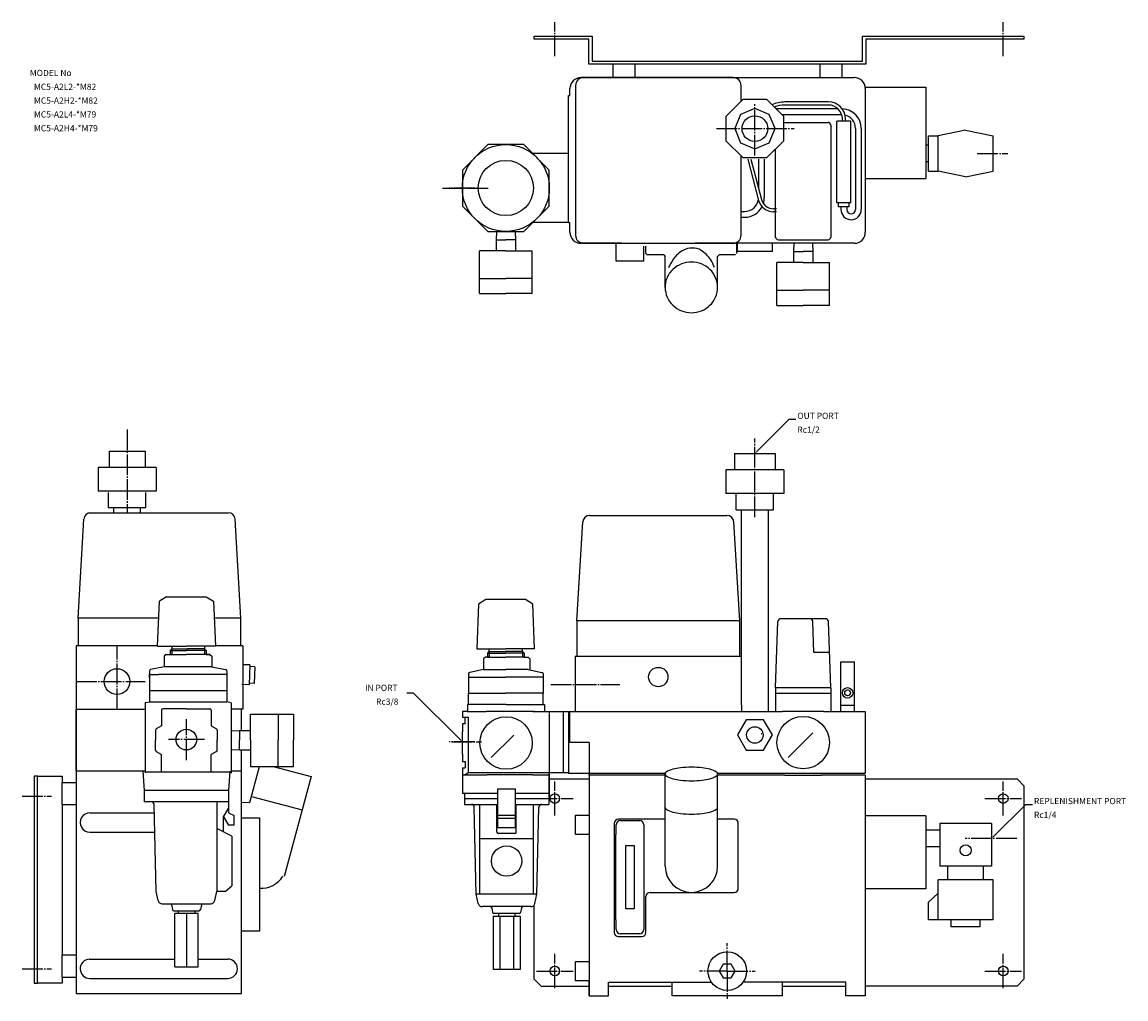
# Model space of a CAD drawing. Extents: x 281 to 1081, y 213 to 920.
import ezdxf

# ---------------------------------------------------------------- set-up
doc = ezdxf.new("R2010")
doc.units = 0
doc.linetypes.add('CENTER', pattern=[18, 15, -1, 1, -1])
doc.layers.get('0').update_dxf_attribs({"linetype": 'CONTINUOUS'})
for name, color, linetype in [('L-TYUSIN', 7, 'CONTINUOUS'), ('L-ZISSEN', 7, 'CONTINUOUS'), ('SUNPOU', 3, 'CONTINUOUS')]:
    doc.layers.add(name, color=color, linetype=linetype)

# ---------------------------------------------------------------- blocks, each defined once
blk = doc.blocks.new('A$C9253')
at = {"layer": 'L-ZISSEN'}
blk.add_arc((3.34, 3.23), 3.15, 180, 0, dxfattribs=at)
blk = doc.blocks.new('A$CF101')
at = {"layer": 'L-ZISSEN'}
for p, q in [((0.19, 0.03), (0.19, 36.03)), ((10.19, 0.03), (10.19, 36.03))]:
    blk.add_line(p, q, dxfattribs=at)
at = {"layer": 'L-ZISSEN', "color": 7, "linetype": 'CONTINUOUS'}
for p, q in [((0.19, 36.03), (10.19, 36.03)), ((0.19, 4.53), (10.19, 4.53))]:
    blk.add_line(p, q, dxfattribs=at)
at = {"layer": 'L-ZISSEN'}
for radius in [3.8, 2.1]:
    blk.add_circle((5.19, 13.53), radius, dxfattribs=at)

msp = doc.modelspace()

# ---------------------------------------------------------------- linework, layer by layer
at = {"color": 7, "linetype": 'CONTINUOUS'}
for p, q in [((681.7, 460.81), (802.3, 460.81)), ((631.7, 425.8), (659.62, 425.8)), ((659.62, 425.8), (659.62, 420.81)), ((652, 420.81), (673, 420.81)), ((673, 420.81), (677, 420.81)), ((673, 420.81), (673, 376.62)), ((677, 420.81), (832.08, 420.81)), ((677, 420.81), (677, 375.81)), ((861.92, 420.81), (892, 420.81)), ((892, 420.81), (892, 375.81)), ((663, 357.62), (663, 376.81)), ((651, 374.84), (663, 374.84)), ((746.98, 375.81), (677, 375.81)), ((692, 374.81), (692, 375.81)), ((747.18, 374.81), (692, 374.81)), ((833.71, 374.81), (784.82, 374.81)), ((832.08, 375.81), (784.98, 375.81)), ((892, 374.81), (860.29, 374.81)), ((892, 375.81), (861.92, 375.81)), ((892, 374.81), (892, 214.81)), ((936, 345.31), (936, 292.31)), ((946, 339.81), (946, 308.81)), ((983.5, 339.81), (983.5, 308.81)), ((892, 214.81), (878, 214.81))]:
    msp.add_line(p, q, dxfattribs=at)
at = {"layer": 'L-TYUSIN', "color": 1, "linetype": 'CENTER'}
for p, q in [((667, 895.4), (667, 920.19)), ((992, 895.4), (992, 920.19)), ((784.18, 843), (840.4, 843)), ((585.71, 800), (619.36, 800)), ((609.07, 800), (590.5, 800)), ((357, 625.08), (357, 564.81)), ((812, 561.6), (812, 618.65)), ((349.7, 422.5), (349.7, 468.31)), ((400, 385.65), (400, 415.35)), ((413.03, 400.5), (386.97, 400.5)), ((609.07, 398.81), (590.5, 398.81)), ((667, 345.41), (667, 370.2)), ((992, 345.41), (992, 370.2)), ((280.9, 359.5), (302.3, 359.5)), ((653.66, 357.81), (680.34, 357.81)), ((978.66, 357.81), (1005.34, 357.81)), ((792, 232.81), (792, 252.97)), ((667, 220.41), (667, 245.2)), ((992, 220.41), (992, 245.2)), ((280.9, 234.5), (302.3, 234.5)), ((653.66, 232.81), (680.34, 232.81)), ((792, 232.81), (771.84, 232.81)), ((792, 232.81), (792, 212.65)), ((792, 232.81), (812.16, 232.81)), ((978.66, 232.81), (1005.34, 232.81))]:
    msp.add_line(p, q, dxfattribs=at)
at = {"layer": 'L-TYUSIN', "color": 7, "linetype": 'CONTINUOUS'}
for p, q in [((833, 847.5), (865, 847.5)), ((829, 762.5), (865, 762.5)), ((854.75, 463.51), (853.96, 486.08))]:
    msp.add_line(p, q, dxfattribs=at)
at = {"layer": 'L-ZISSEN', "color": 7, "linetype": 'CONTINUOUS'}
for p, q in [((652, 910), (694, 910)), ((652, 907.7), (652, 910)), ((691.7, 907.7), (652, 907.7)), ((691.7, 889.7), (691.7, 907.7)), ((694, 910), (694, 892)), ((890, 910), (1007, 910)), ((890, 892), (890, 910)), ((892.3, 907.7), (892.3, 889.7)), ((1007, 907.7), (892.3, 907.7)), ((1007, 910), (1007, 907.7)), ((892.3, 889.7), (691.7, 889.7)), ((694, 892), (890, 892)), ((709, 890), (709, 880)), ((725, 890), (725, 880)), ((859, 890), (859, 880)), ((875, 890), (875, 880)), ((682, 874.2), (682, 765.8)), ((792.2, 880), (686, 880)), ((686, 880), (884, 880)), ((796.2, 880), (687.8, 880)), ((768, 880), (802, 880)), ((802, 862.7), (802, 874.2)), ((879.84, 880), (884, 880)), ((892, 873), (936, 873)), ((892, 873), (892, 768)), ((936, 873), (936, 807)), ((677, 867), (678, 867)), ((677, 775), (677, 867)), ((678, 867), (678, 872)), ((812, 857.61), (801.67, 853.33)), ((822.33, 853.33), (812, 857.61)), ((801.67, 853.33), (797.39, 843)), ((826.61, 843), (822.33, 853.33)), ((797.39, 843), (801.67, 832.67)), ((822.33, 832.67), (826.61, 843)), ((867, 845.5), (867, 764.5)), ((801.67, 832.67), (812, 828.39)), ((812, 828.39), (822.33, 832.67)), ((937.75, 837.82), (944.75, 837.82)), ((618.45, 831.5), (600, 813.05)), ((644.55, 831.5), (618.45, 831.5)), ((663, 813.05), (644.55, 831.5)), ((677, 825), (651.05, 825)), ((827, 764.5), (827, 828.3)), ((937.75, 831), (936, 831)), ((802, 765.8), (802, 823.3)), ((937.75, 819), (936, 819)), ((600, 813.05), (600, 786.95)), ((663, 786.95), (663, 813.05)), ((937.75, 812.18), (944.75, 812.18)), ((892, 807), (936, 807)), ((600, 786.95), (618.45, 768.5)), ((644.55, 768.5), (663, 786.95)), ((892, 777.32), (892, 777.32)), ((618.45, 768.5), (644.55, 768.5)), ((624.71, 768.5), (624.5, 762.5)), ((638.29, 768.5), (638.5, 762.5)), ((677, 775), (651.05, 775)), ((677, 775), (678, 775)), ((678, 768), (678, 775)), ((624.5, 762.5), (624.5, 754.5)), ((624.5, 762.5), (631.5, 762.5)), ((638.5, 762.5), (631.5, 762.5)), ((638.5, 762.5), (638.5, 754.5)), ((631.5, 754.5), (612.5, 754.5)), ((631.5, 754.5), (650.5, 754.5)), ((715.5, 760), (686, 760)), ((715.5, 760), (686, 760)), ((687.8, 760), (796.2, 760)), ((711.5, 747), (711.5, 760)), ((731.5, 747), (731.5, 758)), ((733, 752.5), (733, 758)), ((733, 752.5), (734, 751.5)), ((884, 760), (768.5, 760)), ((799, 752.5), (799, 760)), ((799.3, 754), (799.3, 760)), ((824.7, 754), (799.3, 754)), ((824.7, 754), (824.7, 760)), ((840.21, 760), (840, 754)), ((840, 754), (847, 754)), ((840, 754), (840, 746)), ((854, 754), (847, 754)), ((853.79, 760), (854, 754)), ((854, 754), (854, 746)), ((731.5, 747), (711.5, 747)), ((746, 751.5), (734, 751.5)), ((746, 751.5), (747, 750.5)), ((747, 728.05), (747, 750.5)), ((786, 751.5), (785, 750.5)), ((785, 728.05), (785, 750.5)), ((798, 751.5), (786, 751.5)), ((847, 746), (828, 746)), ((847, 746), (866, 746)), ((612.5, 734.4), (631.5, 734.4)), ((650.5, 734.4), (631.5, 734.4)), ((612.5, 723.5), (631.5, 723.5)), ((650.5, 723.5), (631.5, 723.5)), ((828, 725.9), (847, 725.9)), ((866, 725.9), (847, 725.9)), ((828, 715), (847, 715)), ((866, 715), (847, 715)), ((344, 609.5), (370, 609.5)), ((797.25, 607.81), (826.75, 607.81)), ((378, 597.5), (336, 597.5)), ((833, 595.81), (791, 595.81)), ((378, 580.5), (336, 580.5)), ((343.5, 568.5), (343.5, 579.5)), ((370.5, 568.5), (370.5, 579.5)), ((833, 578.81), (791, 578.81)), ((798.5, 566.81), (798.5, 578.81)), ((825.5, 566.81), (825.5, 578.81)), ((343.5, 568.5), (370.5, 568.5)), ((347.3, 564.81), (347.3, 568.5)), ((366.77, 564.81), (366.77, 568.5)), ((321.5, 488.41), (325.72, 560.1)), ((329.39, 564.81), (430.29, 564.81)), ((439.5, 488.41), (435.28, 560.1)), ((692.21, 562.81), (791.79, 562.81)), ((798.5, 566.81), (825.5, 566.81)), ((802.3, 425.31), (802.3, 566.81)), ((821.77, 420.81), (821.77, 566.81)), ((683, 486.41), (687.22, 558.1)), ((801, 486.41), (796.78, 558.1)), ((379.86, 488.41), (321.5, 488.41)), ((321.5, 488.41), (321.5, 468.31)), ((439.5, 488.41), (420.14, 488.41)), ((439.5, 468.31), (439.5, 488.41)), ((863.32, 488.01), (830.68, 488.01)), ((683, 486.41), (683, 460.81)), ((801, 486.41), (683, 486.41)), ((801, 460.81), (801, 486.41)), ((379, 468.31), (320.2, 468.31)), ((320.2, 468.31), (320.2, 422.5)), ((440.8, 468.31), (421, 468.31)), ((440.8, 468.31), (440.8, 422.5)), ((681.7, 460.81), (681.7, 420.81)), ((866.11, 463.51), (854.75, 463.51)), ((373.21, 436.14), (429.23, 436.14)), ((867, 438.01), (827, 438.01)), ((827, 438.01), (827, 420.81)), ((867, 433.81), (827, 433.81)), ((867, 438.01), (867, 420.81)), ((370, 427.26), (373.21, 427.93)), ((432.5, 427.13), (429.23, 427.8)), ((802.3, 425.31), (802.3, 420.81)), ((320, 422.5), (320, 216.5)), ((320, 422.5), (370, 422.5)), ((320, 377.5), (320, 422.5)), ((370, 416.38), (370, 386.31)), ((440.8, 422.5), (432.5, 422.5)), ((432.5, 416.25), (432.5, 386.18)), ((440, 407), (440, 422.5)), ((446.5, 400), (446.5, 419)), ((466.6, 419), (466.6, 400)), ((477.5, 419), (477.5, 400)), ((678, 398.31), (678, 420.81)), ((805.65, 414.81), (799.3, 403.81)), ((818.35, 414.81), (805.65, 414.81)), ((824.7, 403.81), (818.35, 414.81)), ((432.5, 406.79), (438.5, 407)), ((438.5, 407), (438.5, 400)), ((438.5, 407), (446.5, 407)), ((799.3, 403.81), (805.65, 392.81)), ((816.94, 404.56), (816.67, 404.56)), ((818.35, 392.81), (824.7, 403.81)), ((854.07, 405.38), (836.22, 387.53)), ((432.5, 393.21), (438.5, 393)), ((438.5, 393), (438.5, 400)), ((438.5, 393), (446.5, 393)), ((440, 377.5), (440, 393)), ((446.5, 400), (446.5, 381)), ((466.6, 381), (466.6, 400)), ((477.5, 381), (477.5, 400)), ((692, 398.31), (678, 398.31)), ((692, 398.31), (692, 374.81)), ((805.65, 392.81), (818.35, 392.81)), ((370, 377.5), (320, 377.5)), ((440, 377.5), (432.5, 377.5)), ((440, 216.5), (440, 377.5)), ((445.94, 354.9), (452.93, 381)), ((462.84, 381), (490.3, 373.64)), ((289.7, 374), (289.7, 224)), ((292, 374), (289.7, 374)), ((292, 374), (310, 374)), ((292, 224), (292, 374)), ((310, 374), (310, 369.5)), ((310, 369.5), (320, 369.5)), ((310, 353.5), (310, 369.5)), ((490.3, 373.64), (470.93, 301.34)), ((663, 372), (692, 372)), ((692, 374.81), (692, 214.81)), ((747, 308.81), (747, 375.81)), ((785, 308.81), (785, 375.81)), ((892, 372), (1002, 372)), ((1002, 372), (1007, 367)), ((1007, 367), (1007, 227)), ((310, 353.5), (310, 244.5)), ((310, 353.5), (320, 353.5)), ((447.12, 359.33), (483.83, 349.5)), ((330, 347.5), (376.68, 347.5)), ((682, 345.81), (692, 345.81)), ((682, 331.81), (682, 345.81)), ((936, 345.31), (892, 345.31)), ((440, 343.81), (453, 343.81)), ((453, 343.81), (453, 261.81)), ((710, 339.81), (710, 260.81)), ((711.5, 331.81), (711.5, 338.81)), ((747, 342.81), (713, 342.81)), ((714.5, 341.81), (728.5, 341.81)), ((731.5, 338.81), (731.5, 331.81)), ((797, 342.81), (785, 342.81)), ((800, 292.81), (800, 339.81)), ((983.5, 339.81), (946, 339.81)), ((329.95, 333.5), (377.01, 333.5)), ((692, 331.81), (682, 331.81)), ((711.2, 269.81), (711.2, 331.81)), ((731.8, 269.81), (731.8, 331.81)), ((946, 334.81), (936, 334.81)), ((718.5, 323.81), (724.5, 323.81)), ((718.5, 277.81), (718.5, 323.81)), ((724.5, 323.81), (724.5, 277.81)), ((946, 322.81), (936, 322.81)), ((983.5, 308.81), (946, 308.81)), ((984.75, 298.98), (944.75, 298.98)), ((736, 289.81), (797, 289.81)), ((936, 292.31), (892, 292.31)), ((652, 227), (652, 280.61)), ((733, 260.81), (733, 286.81)), ((724.5, 277.81), (718.5, 277.81)), ((711.5, 262.81), (711.5, 269.81)), ((731.5, 269.81), (731.5, 262.81)), ((984.75, 269.81), (937.75, 269.81)), ((975.26, 264.81), (954.24, 264.81)), ((453, 261.81), (440, 261.81)), ((713, 257.81), (730, 257.81)), ((728.5, 259.81), (714.5, 259.81)), ((310, 244.5), (320, 244.5)), ((310, 228.5), (310, 244.5)), ((329.59, 241.49), (330, 241.5)), ((330, 241.5), (391.5, 241.5)), ((408.5, 241.5), (430, 241.5)), ((430, 241.5), (430, 241.5)), ((682, 239.81), (692, 239.81)), ((682, 225.81), (682, 239.81)), ((310, 228.5), (310, 224)), ((310, 228.5), (320, 228.5)), ((329.95, 227.5), (430, 227.5)), ((692, 225.81), (682, 225.81)), ((692, 214.81), (692, 225.81)), ((706, 224.81), (780.51, 224.81)), ((706, 214.81), (706, 224.81)), ((752, 214.81), (752, 224.81)), ((878, 224.81), (803.49, 224.81)), ((832, 214.81), (832, 224.81)), ((878, 214.81), (878, 224.81)), ((1007, 227), (1002, 222)), ((289.7, 224), (292, 224)), ((310, 224), (292, 224)), ((320, 216.5), (440, 216.5)), ((657, 222), (692, 222)), ((706, 222), (752, 222)), ((832, 222), (878, 222)), ((1002, 222), (892, 222)), ((692, 214.81), (706, 214.81)), ((832, 214.81), (752, 214.81))]:
    msp.add_line(p, q, dxfattribs=at)
at = {"layer": 'L-ZISSEN', "color": 7}
for p, q in [((872.33, 857.33), (827.37, 857.33)), ((865.39, 862.33), (833.68, 862.33)), ((865.39, 860.13), (833.68, 860.13)), ((874.89, 853.13), (831.57, 853.13)), ((875.39, 848.37), (875.39, 850.13)), ((877.59, 848.37), (877.59, 850.13)), ((806.87, 820.87), (814.71, 791.05)), ((809.15, 820.87), (816.84, 791.61)), ((814.63, 820.87), (814.63, 800.03)), ((818.83, 820.87), (818.83, 793.02)), ((827.74, 784.97), (825.45, 784.97)), ((802.49, 783.02), (804.63, 783.02)), ((802.49, 778.82), (804.63, 778.82)), ((827.74, 782.77), (825.45, 782.77))]:
    msp.add_line(p, q, dxfattribs=at)
at = {"layer": 'L-ZISSEN'}
for p, q in [((871.49, 789.37), (871.49, 848.37)), ((881.49, 848.37), (871.49, 848.37)), ((881.49, 789.37), (881.49, 848.37)), ((884.89, 843.13), (884.89, 784.37)), ((889.09, 843.13), (889.09, 784.37)), ((881.49, 789.37), (871.49, 789.37)), ((872.69, 786.37), (872.69, 789.37)), ((880.29, 786.37), (872.69, 786.37)), ((874.39, 786.37), (874.39, 784.37)), ((878.59, 786.37), (878.59, 784.37)), ((880.29, 786.37), (880.29, 789.37)), ((612.5, 723.5), (612.5, 754.5)), ((650.5, 723.5), (650.5, 754.5)), ((828, 715), (828, 746)), ((866, 715), (866, 746)), ((813.41, 609.22), (836.75, 632.56)), ((836.75, 632.56), (841.75, 632.56)), ((344, 609.5), (344, 597.5)), ((370, 609.5), (370, 597.5)), ((797.25, 607.81), (797.25, 595.81)), ((826.75, 607.81), (826.75, 595.81)), ((379, 468.27), (380.38, 500.69)), ((385.68, 504), (380.38, 500.69)), ((385.68, 504), (414.32, 504)), ((414.32, 504), (419.62, 500.69)), ((419.62, 500.69), (421, 468.27)), ((611.77, 498.69), (610.39, 466.27)), ((617.07, 502), (611.77, 498.69)), ((645.71, 502), (617.07, 502)), ((651.01, 498.69), (645.71, 502)), ((652.39, 466.27), (651.01, 498.69)), ((827, 438.01), (828.68, 486.08)), ((867, 438.01), (865.32, 486.08)), ((379, 468.27), (399.56, 468.27)), ((389.36, 466.19), (388.26, 465.02)), ((388.26, 465.02), (400, 465.02)), ((388.26, 465.02), (388.26, 462.16)), ((389.36, 468.26), (389.36, 464.04)), ((389.36, 466.19), (399.21, 466.19)), ((389.36, 464.04), (389.36, 462.16)), ((399.21, 466.19), (400.79, 466.19)), ((399.56, 468.27), (400, 468.27)), ((400.44, 468.27), (400, 468.27)), ((414.24, 465.02), (400, 465.02)), ((421, 468.27), (400.44, 468.27)), ((413.14, 466.19), (400.79, 466.19)), ((413.14, 468.26), (413.14, 464.04)), ((413.14, 466.19), (414.24, 465.02)), ((413.14, 464.04), (413.14, 462.16)), ((414.24, 465.02), (414.24, 462.16)), ((610.39, 466.27), (630.95, 466.27)), ((619.36, 464.19), (618.26, 463.02)), ((619.36, 464.19), (619.36, 466.27)), ((619.36, 464.19), (619.36, 460.16)), ((619.36, 464.19), (628.29, 464.19)), ((628.29, 464.19), (630.71, 464.19)), ((630.71, 464.19), (631.5, 464.19)), ((630.95, 466.27), (631.39, 466.27)), ((631.83, 466.27), (631.39, 466.27)), ((632.29, 464.19), (631.5, 464.19)), ((652.39, 466.27), (631.83, 466.27)), ((634.71, 464.19), (632.29, 464.19)), ((643.64, 464.19), (634.71, 464.19)), ((643.64, 464.19), (643.64, 466.27)), ((643.64, 464.19), (644.74, 463.02)), ((643.64, 464.19), (643.64, 460.16)), ((385.39, 462.16), (383.97, 460.96)), ((383.97, 460.96), (383.97, 453.19)), ((385.39, 462.16), (399.94, 462.16)), ((417.05, 462.16), (400, 462.16)), ((414.21, 462.16), (417.05, 462.16)), ((417.05, 462.16), (418.47, 460.96)), ((418.47, 460.96), (418.47, 453.19)), ((616.7, 460.16), (615.28, 458.96)), ((615.28, 458.96), (615.28, 451.19)), ((619.54, 460.16), (616.7, 460.16)), ((618.26, 463.02), (628.29, 463.02)), ((618.26, 463.02), (618.26, 460.16)), ((618.26, 460.16), (628.29, 460.16)), ((628.29, 463.02), (631.5, 463.02)), ((628.29, 460.16), (631.47, 460.16)), ((634.71, 463.02), (631.5, 463.02)), ((634.71, 460.16), (631.53, 460.16)), ((644.74, 463.02), (634.71, 463.02)), ((644.74, 460.16), (634.71, 460.16)), ((644.74, 463.02), (644.74, 460.16)), ((644.74, 460.16), (647.58, 460.16)), ((647.58, 460.16), (649, 458.96)), ((649, 458.96), (649, 451.19)), ((373.21, 450.2), (373.21, 436.14)), ((373.24, 445.47), (373.24, 448.04)), ((383.97, 453.19), (374.01, 451.18)), ((418.47, 453.19), (383.97, 453.19)), ((418.47, 453.19), (428.43, 451.18)), ((429.23, 450.2), (429.23, 447.62)), ((446.02, 454.51), (440.62, 454.7)), ((446.02, 454.51), (445.52, 440.12)), ((449.58, 453.18), (445.98, 453.31)), ((449.58, 453.18), (449.16, 441.19)), ((604.52, 448.2), (604.52, 445.62)), ((615.28, 451.19), (605.32, 449.18)), ((615.28, 451.19), (629.57, 451.19)), ((628.29, 451.19), (631.5, 451.19)), ((634.71, 451.19), (631.5, 451.19)), ((647.72, 451.19), (633.43, 451.19)), ((647.72, 451.19), (657.68, 449.18)), ((658.48, 448.2), (658.48, 445.62)), ((373.24, 447.62), (379.88, 447.62)), ((407.56, 447.62), (379.88, 447.62)), ((429.23, 447.62), (407.56, 447.62)), ((429.23, 447.62), (429.23, 436.14)), ((445.52, 440.12), (440.12, 440.3)), ((449.16, 441.19), (445.56, 441.32)), ((604.52, 445.62), (629.57, 445.62)), ((604.52, 445.62), (604.52, 434.14)), ((628.29, 445.62), (631.5, 445.62)), ((634.71, 445.62), (631.5, 445.62)), ((658.48, 445.62), (633.43, 445.62)), ((658.48, 445.62), (658.48, 441.2)), ((658.48, 441.2), (658.48, 434.14)), ((373.21, 436.14), (373.21, 427.93)), ((373.21, 436.14), (379.6, 436.14)), ((429.23, 436.14), (429.23, 427.93)), ((564.64, 434.16), (559.64, 434.16)), ((598.59, 400.22), (564.64, 434.16)), ((604.51, 425.8), (604.51, 434.14)), ((604.52, 434.14), (613.28, 434.14)), ((612, 434.14), (631.5, 434.14)), ((651, 434.14), (631.5, 434.14)), ((658.48, 434.14), (649.72, 434.14)), ((658.49, 425.8), (658.49, 434.14)), ((370, 427.26), (370, 416.38)), ((373.21, 427.93), (374.51, 427.8)), ((374.51, 427.8), (429.23, 427.8)), ((390.07, 427.82), (410.61, 427.82)), ((429.23, 427.93), (429.23, 427.8)), ((432.5, 427.13), (432.5, 416.25)), ((603.61, 425.8), (603.61, 420.81)), ((604.51, 425.8), (603.61, 425.8)), ((612, 425.8), (604.51, 425.8)), ((631.7, 425.8), (612, 425.8)), ((382, 421.81), (382, 410.37)), ((400, 422.81), (383, 422.81)), ((400, 422.81), (417, 422.81)), ((418, 421.81), (418, 410.37)), ((446.5, 419), (477.5, 419)), ((600, 420.81), (600, 416.77)), ((603.61, 420.81), (600, 420.81)), ((600, 416.77), (601.18, 416.77)), ((601.18, 416.77), (604.29, 416.77)), ((602.05, 411.9), (602.05, 416.77)), ((603.61, 420.81), (604.29, 420.81)), ((604.29, 420.81), (617.23, 420.81)), ((604.29, 416.77), (604.29, 411.36)), ((652, 420.81), (617.23, 420.81)), ((651, 420.81), (652, 420.81)), ((663, 420.81), (663, 378.92)), ((861.92, 420.81), (832.08, 420.81)), ((382, 410.37), (378.17, 408.16)), ((418, 410.37), (421.83, 408.16)), ((600.87, 411.9), (600, 411.9)), ((600, 411.9), (600, 408.15)), ((600, 408.15), (600, 406.17)), ((602.05, 411.9), (600.38, 411.9)), ((601.25, 411.9), (600.87, 411.9)), ((604.29, 411.36), (604.29, 376.62)), ((377.67, 407.29), (377.67, 400)), ((422.33, 407.29), (422.33, 400)), ((600, 389.93), (600, 406.17)), ((620.86, 387.43), (637.39, 403.69)), ((377.67, 392.71), (377.67, 400)), ((422.33, 392.71), (422.33, 400)), ((370, 386.31), (370, 376.3)), ((378.17, 391.84), (382, 389.63)), ((382, 377.19), (382, 389.63)), ((421.83, 391.84), (418, 389.63)), ((418, 377.19), (418, 389.63)), ((432.5, 386.18), (432.5, 376.17)), ((600, 389.93), (600, 388.24)), ((600, 388.24), (600, 384.6)), ((600, 384.6), (602.05, 384.6)), ((602.05, 384.6), (602.05, 380.03)), ((368.5, 377.5), (369.5, 363.5)), ((432.5, 376.84), (370, 376.84)), ((382, 377.19), (382, 376.84)), ((418, 377.19), (418, 376.84)), ((431.5, 377.5), (430.5, 363.5)), ((446.5, 381), (477.5, 381)), ((600, 380.03), (600, 361.5)), ((600, 380.03), (602.05, 380.03)), ((601.69, 374.84), (604.29, 376.62)), ((604.29, 376.62), (612, 376.62)), ((612, 376.62), (677, 376.62)), ((663, 380.03), (663, 357.62)), ((600, 374.84), (612, 374.84)), ((612, 374.84), (617.8, 374.84)), ((651, 374.84), (617.8, 374.84)), ((663, 374.84), (663, 367.52)), ((861.92, 375.81), (832.08, 375.81)), ((833.71, 374.81), (860.29, 374.81)), ((369.5, 363.5), (369.5, 355.5)), ((430.5, 363.5), (369.5, 363.5)), ((430.5, 363.5), (430.5, 347.5)), ((625.58, 361.5), (600, 361.5)), ((601.58, 361.5), (601.58, 353.5)), ((625.58, 364.5), (625.58, 336.5)), ((638.58, 364.5), (625.58, 364.5)), ((638.58, 361.5), (638.58, 364.5)), ((638.58, 336.5), (638.58, 361.5)), ((662.58, 361.5), (638.58, 361.5)), ((662.58, 361.5), (662.58, 353.5)), ((430.5, 355.5), (369.5, 355.5)), ((378, 290.5), (376.55, 353.55)), ((422, 355.5), (422, 290.5)), ((625.58, 357.5), (601.58, 357.5)), ((601.58, 353.5), (625.58, 353.5)), ((612.58, 288.5), (612.58, 353.5)), ((625.08, 333.5), (625.08, 353.5)), ((662.58, 357.5), (638.58, 357.5)), ((638.58, 353.5), (662.58, 353.5)), ((639.08, 333.5), (639.08, 353.5)), ((651.58, 288.5), (651.58, 353.5)), ((984.91, 330.22), (1008.25, 353.56)), ((1008.25, 353.56), (1013.25, 353.56)), ((427, 344.5), (430.5, 350.5)), ((427, 344.5), (430.5, 338.5)), ((427, 333.5), (427, 344.5)), ((430.5, 347.5), (434.5, 345.5)), ((434.5, 338.5), (434.5, 345.5)), ((610.08, 288.5), (608.62, 351.55)), ((638.58, 345.5), (625.58, 345.5)), ((654.08, 288.5), (655.53, 351.55)), ((434.5, 338.5), (430.5, 338.5)), ((625.58, 343.5), (638.58, 343.5)), ((638.58, 336.5), (625.58, 336.5)), ((433, 330.5), (422.55, 335.72)), ((433, 330.5), (433, 294.5)), ((651.58, 328.5), (612.58, 328.5)), ((638.08, 332.5), (626.08, 332.5)), ((379.48, 283.85), (378, 290.5)), ((420.52, 283.85), (422, 290.5)), ((428, 290.5), (422, 290.5)), ((428, 290.5), (433, 294.5)), ((611.55, 281.85), (610.08, 288.5)), ((654.08, 288.5), (610.08, 288.5)), ((652.6, 281.85), (654.08, 288.5)), ((382.41, 281.5), (417.59, 281.5)), ((389.16, 280.7), (389.84, 277.3)), ((410.84, 280.7), (410.16, 277.3)), ((390.82, 276.5), (409.18, 276.5)), ((408.5, 274.5), (391.5, 274.5)), ((391.5, 236), (391.5, 274.5)), ((394, 276.5), (394, 274.5)), ((400, 274.5), (400, 236)), ((406, 276.5), (406, 274.5)), ((408.5, 236), (408.5, 274.5)), ((649.67, 279.5), (614.48, 279.5)), ((621.24, 278.7), (621.92, 275.3)), ((622.26, 272.5), (622.26, 234)), ((622.26, 272.5), (641.89, 272.5)), ((641.26, 274.5), (622.9, 274.5)), ((626.08, 274.5), (626.08, 272.5)), ((627.17, 272.5), (627.17, 234)), ((636.98, 272.5), (636.98, 234)), ((638.08, 274.5), (638.08, 272.5)), ((641.89, 272.5), (641.89, 234)), ((642.92, 278.7), (642.24, 275.3)), ((391.5, 236), (408.5, 236)), ((641.89, 234), (622.26, 234)), ((652, 227), (657, 222))]:
    msp.add_line(p, q, dxfattribs=at)
at = {"layer": 'L-ZISSEN', "color": 1, "linetype": 'CENTER'}
for p, q in [((973.19, 825), (995.44, 825)), ((320, 442.5), (370, 442.5)), ((664.13, 440.5), (714.13, 440.5)), ((592.03, 398.81), (613.89, 398.81)), ((1001.75, 328.81), (964.44, 328.81))]:
    msp.add_line(p, q, dxfattribs=at)
at = {"layer": 'L-ZISSEN', "color": 7, "linetype": 'CONTINUOUS'}
for points in [[(791, 834.3), (803.3, 822), (820.7, 822), (833, 834.3), (833, 851.7), (820.7, 864), (803.3, 864), (791, 851.7)], [(789.11, 237.81), (786.23, 232.81), (789.11, 227.81), (794.89, 227.81), (797.77, 232.81), (794.89, 237.81)]]:
    msp.add_lwpolyline(points, close=True, dxfattribs=at)
for points in [[(782.68, 742.59, 0.050701), (779.96, 747.95, 0.107025), (773.1, 754.82, 0.159962), (766.73, 756.49, 0.137469), (759.82, 754.75, 0.107025), (753.06, 748.67, 0.062802), (749.5, 742.14, 0.068843)], [(747, 351.41, 0.258622), (747.79, 349.99, 0.076455), (752.56, 347.94, 0.036632), (758.18, 346.91, 0.026706), (766, 346.5, 0.026706), (773.82, 346.91, 0.036632), (779.44, 347.94, 0.076455), (784.21, 349.99, 0.258622), (785, 351.41, 0.258622)]]:
    msp.add_lwpolyline(points, format="xyb", dxfattribs=at)
for points in [[(766, 746.41, 0.095436), (758.7, 745, 0.097173), (752.56, 741.03, 0.099734), (748.08, 734.54, 0.12023), (747, 728.05, 0.101624), (748.44, 721.06, 0.099734), (752.56, 715.08, 0.097173), (758.7, 711.11, 0.095436), (766, 709.7, 0.095436), (773.3, 711.11, 0.097173), (779.44, 715.08, 0.099734), (783.56, 721.06, 0.101624), (785, 728.05, 0.101624), (783.56, 735.05, 0.099734), (779.44, 741.03, 0.097173), (773.3, 745, 0.095436)], [(766, 380.48, 0.026704), (758.18, 380.06, 0.036629), (752.56, 379.04, 0.076451), (747.59, 376.9, 0.306423), (747, 375.56, 0.258632), (747.79, 374.14, 0.076451), (752.56, 372.08, 0.036629), (758.18, 371.06, 0.026704), (766, 370.64, 0.026704), (773.82, 371.06, 0.036629), (779.44, 372.08, 0.076451), (784.21, 374.14, 0.258632), (785, 375.56, 0.258632), (784.21, 376.99, 0.076451), (779.44, 379.04, 0.036629), (773.82, 380.06, 0.026704)]]:
    msp.add_lwpolyline(points, format="xyb", close=True, dxfattribs=at)
for points in [[(336, 597.5), (336, 580.5)], [(378, 597.5), (378, 580.5)], [(791, 595.81), (791, 578.81)], [(833, 595.81), (833, 578.81)]]:
    msp.add_lwpolyline(points, dxfattribs=at)
for centre, radius in [((812, 843), 9.32), ((631.5, 800), 31.5), ((631.5, 800), 20), ((349.7, 442.5), 9.32), ((812, 403.81), 6), ((667, 357.81), 3.5), ((992, 357.81), 3.5), ((792, 232.81), 14), ((667, 232.81), 3.5), ((992, 232.81), 3.5)]:
    msp.add_circle(centre, radius, dxfattribs=at)
at = {"layer": 'L-ZISSEN'}
for centre, radius in [((742, 445.81), 7), ((631.68, 398), 19), ((847, 398.31), 19), ((400, 400.5), 7.47), ((632.08, 312.5), 11)]:
    msp.add_circle(centre, radius, dxfattribs=at)
at = {"layer": 'L-ZISSEN', "color": 7, "linetype": 'CONTINUOUS'}
for centre, radius, start, end in [((686, 872), 8, 90, 180), ((687.8, 874.2), 5.8, 90, 180), ((796.2, 874.2), 5.8, 0, 90), ((884, 872), 8, 0, 90), ((686, 768), 8, 180, 270), ((687.8, 765.8), 5.8, 180, 270), ((796.2, 765.8), 5.8, 270, 0), ((884, 768), 8, 270, 0), ((330.71, 559.81), 5, 90, 176.62914), ((430.29, 559.81), 5, 3.37086, 90), ((692.21, 557.81), 5, 90, 176.62914), ((791.79, 557.81), 5, 3.37086, 90), ((330, 340.5), 7, 89.59775, 270.00002), ((713, 339.81), 3, 90, 180), ((714.5, 338.81), 3, 90, 180), ((728.5, 338.81), 3, 0, 90), ((797, 339.81), 3, 0, 90), ((766, 308.81), 19, 180, 0), ((454.06, 311.81), 19, 266.80191, 327.02927), ((736, 286.81), 3, 90, 180), ((797, 292.81), 3, 270, 0), ((713, 260.81), 3, 180, 270), ((714.5, 262.81), 3, 180, 270), ((728.5, 262.81), 3, 270, 0), ((730, 260.81), 3, 270, 0), ((330, 234.5), 7, 93.36009, 270), ((430, 234.5), 7, 270.00002, 90)]:
    msp.add_arc(centre, radius, start, end, dxfattribs=at)
at = {"layer": 'L-ZISSEN'}
for centre, radius, start, end in [((833.68, 840.13), 22.2, 90, 114.70375), ((833.68, 840.13), 20, 90, 112.35437), ((874.89, 843.13), 14.2, 360, 88.57942), ((874.89, 843.13), 10, 89.77422, 90), ((874.89, 843.13), 10, 360, 76.14028), ((865, 845.5), 2, 0, 90), ((881.74, 784.37), 7.35, 180, 0), ((829, 764.5), 2, 180, 270), ((865, 764.5), 2, 270, 0), ((830.68, 486.01), 2, 90, 178), ((851.96, 486.01), 2, 2, 90), ((863.32, 486.01), 2, 2, 90), ((374.21, 450.2), 1, 101.45221, 180), ((374.21, 450.2), 1, 101.45221, 180), ((428.23, 450.2), 1, 0, 78.54779), ((605.52, 448.2), 1, 101.45221, 180), ((657.48, 448.2), 1, 0, 78.54779), ((383, 421.81), 1, 90, 180), ((417, 421.81), 1, 0, 90), ((378.67, 407.29), 1, 120, 180), ((421.33, 407.29), 1, 0, 60), ((378.67, 392.71), 1, 180, 240), ((421.33, 392.71), 1, 300, 0), ((374.55, 353.5), 2, 1.32198, 90), ((606.62, 351.5), 2, 1.32198, 90), ((657.53, 351.5), 2, 90, 178.67802), ((423, 336.62), 1, 180, 243.43495), ((626.08, 333.5), 1, 180, 270), ((638.08, 333.5), 1, 270, 0), ((382.41, 284.5), 3, 192.52881, 270), ((388.18, 280.5), 1, 11.30993, 90), ((411.82, 280.5), 1, 90, 168.69007), ((417.59, 284.5), 3, 270, 347.47119), ((614.48, 282.5), 3, 192.52881, 270), ((649.67, 282.5), 3, 270, 347.47119), ((390.82, 277.5), 1, 191.30993, 270), ((409.18, 277.5), 1, 270, 348.69007), ((620.26, 278.5), 1, 11.30993, 90), ((622.9, 275.5), 1, 191.30993, 270), ((641.26, 275.5), 1, 270, 348.69007), ((643.9, 278.5), 1, 90, 168.69007)]:
    msp.add_arc(centre, radius, start, end, dxfattribs=at)
at = {"layer": 'L-ZISSEN', "color": 7}
for centre, radius, start, end in [((865.39, 850.13), 12.2, 0, 90), ((865.39, 850.13), 10, 0, 90), ((804.63, 793.02), 14.2, 342.50018, 359.99991), ((804.63, 793.02), 10, 270, 352.45487), ((804.63, 793.02), 14.2, 270, 332.37195), ((825.45, 793.87), 11.1, 194.73141, 270), ((825.45, 793.87), 8.9, 194.73141, 270)]:
    msp.add_arc(centre, radius, start, end, dxfattribs=at)
at = {"layer": 'L-ZISSEN'}
for points in [[(813.65, 608.99), (813.18, 609.46), (812, 607.81)], [(598.82, 400.46), (598.35, 399.99), (600, 398.81)], [(985.15, 329.99), (984.68, 330.46), (983.5, 328.81)]]:
    msp.add_solid(points, dxfattribs=at)
at = {"layer": 'SUNPOU', "color": 1, "linetype": 'CENTER'}
msp.add_line((812, 823.62), (812, 860.77), dxfattribs=at)
at = {"layer": 'SUNPOU', "color": 7, "linetype": 'CONTINUOUS'}
for p, q in [((964.75, 842), (944.75, 837.82)), ((964.75, 842), (984.75, 837.82)), ((937.75, 812.18), (937.75, 837.82)), ((944.75, 812.18), (944.75, 837.82)), ((984.75, 812.18), (984.75, 837.82)), ((964.75, 808), (944.75, 812.18)), ((964.75, 808), (984.75, 812.18)), ((440, 355.21), (445.94, 354.9)), ((951.75, 298.98), (951.75, 308.81)), ((977.75, 298.98), (977.75, 308.81)), ((944.75, 269.81), (944.75, 298.98)), ((984.75, 269.81), (984.75, 298.98)), ((937.75, 282.63), (944.75, 289.15)), ((937.75, 269.81), (937.75, 282.63)), ((954.24, 264.81), (954.24, 269.81)), ((975.26, 264.81), (975.26, 269.81))]:
    msp.add_line(p, q, dxfattribs=at)
msp.add_circle((964.75, 320.31), 4, dxfattribs=at)

# ---------------------------------------------------------------- block references
at = {"layer": 'L-ZISSEN'}
msp.add_blockref('A$CF101', (874.01, 420.81), dxfattribs=at)
at = {"layer": 'SUNPOU', "linetype": 'CONTINUOUS'}
msp.add_blockref('A$C9253', (878.4, 781.14), dxfattribs=at)

# ---------------------------------------------------------------- texts
at = {"layer": 'L-ZISSEN', "color": 7, "linetype": 'CONTINUOUS'}
for s, p in [('MODEL No', (286.52, 881.08)), ('MC5-A2L2-*M82', (289.52, 871.08)), ('MC5-A2H2-*M82', (289.52, 861.08)), ('MC5-A2L4-*M79', (289.52, 851.08)), ('MC5-A2H4-*M79', (289.52, 841.08)), ('OUT PORT', (842.77, 632.71)), ('Rc1/2', (842.77, 622.71)), ('IN PORT', (529.42, 435.71)), ('Rc3/8', (537.42, 425.71)), ('REPLENISHMENT PORT', (1014.27, 353.71)), ('Rc1/4', (1014.27, 343.71))]:
    msp.add_text(s, height=4.5, dxfattribs=at).set_placement(p)

doc.saveas('drawing.dxf')
